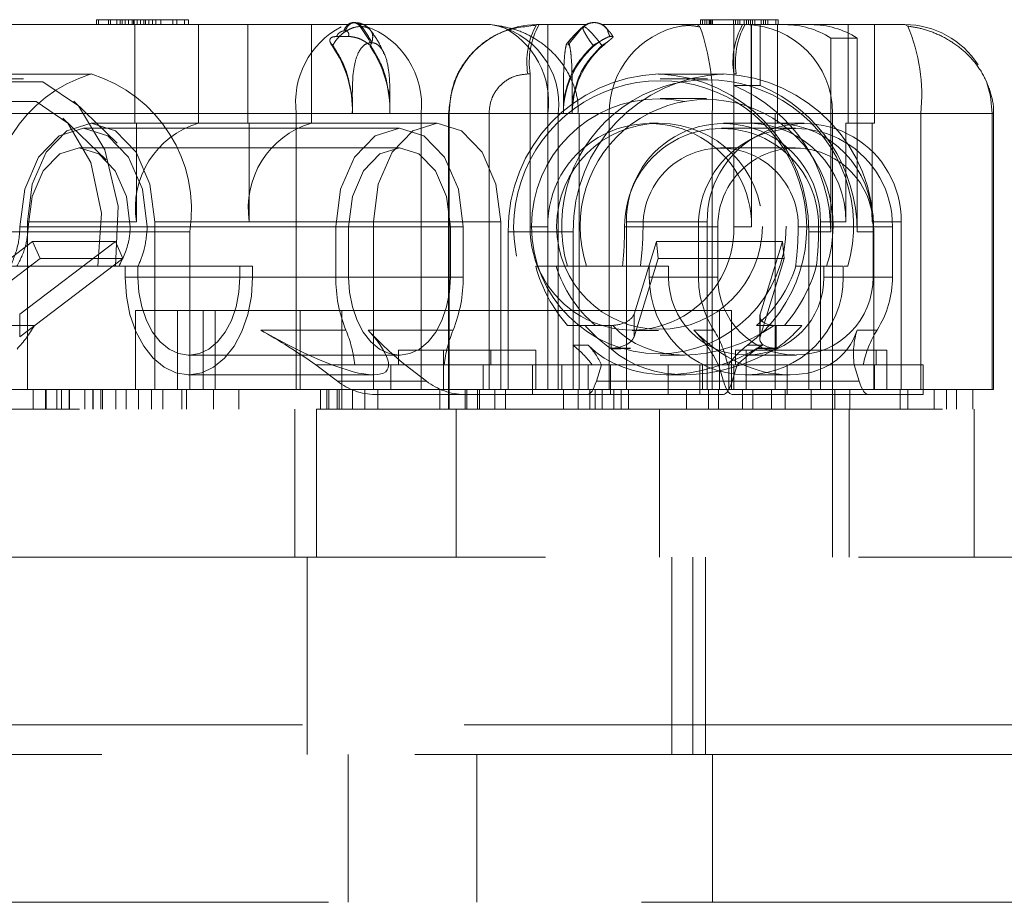
# Model space of a CAD drawing. Units: millimetres. Extents: x 0 to 201, y -15 to 278.
# Drawn here: x 90 to 92, y 191 to 193 of the extents above; entities that cross this region are included whole.
import ezdxf

# ---------------------------------------------------------------- set-up
doc = ezdxf.new("R2010")
doc.units = ezdxf.units.MM
doc.linetypes.add('HIDDEN', pattern=[1.905, 1.27, -0.635])

msp = doc.modelspace()

# ---------------------------------------------------------------- linework, layer by layer
at = {"color": 7, "linetype": 'HIDDEN', "lineweight": 0}
for p, q in [((90.4318, 192.7385), (90.4318, 192.7485)), ((90.4899, 192.7485), (90.4318, 192.7485)), ((90.4359, 192.7385), (90.4359, 192.7485)), ((90.4559, 192.7385), (90.4559, 192.7485)), ((90.46, 192.7385), (90.46, 192.7485)), ((90.4729, 192.7385), (90.4729, 192.7485)), ((90.48, 192.7385), (90.48, 192.7485)), ((90.4841, 192.7385), (90.4841, 192.7485)), ((90.4899, 192.7385), (90.4899, 192.7485)), ((90.514, 192.7485), (90.4899, 192.7485)), ((90.497, 192.7385), (90.497, 192.7485)), ((90.5042, 192.7385), (90.5042, 192.7485)), ((90.5071, 192.7385), (90.5071, 192.7485)), ((90.5082, 192.7385), (90.5082, 192.7485)), ((90.514, 192.7385), (90.514, 192.7485)), ((90.5382, 192.7485), (90.514, 192.7485)), ((90.5211, 192.7385), (90.5211, 192.7485)), ((90.5281, 192.7485), (90.5281, 192.7385)), ((90.5312, 192.7385), (90.5312, 192.7485)), ((90.5382, 192.7385), (90.5382, 192.7485)), ((90.5623, 192.7485), (90.5382, 192.7485)), ((90.5452, 192.7385), (90.5452, 192.7485)), ((90.5523, 192.7385), (90.5523, 192.7485)), ((90.5623, 192.7385), (90.5623, 192.7485)), ((90.5864, 192.7485), (90.5623, 192.7485)), ((90.5864, 192.7385), (90.5864, 192.7485)), ((90.6105, 192.7485), (90.5864, 192.7485)), ((90.5946, 192.7385), (90.5946, 192.7485)), ((90.6105, 192.7385), (90.6105, 192.7485)), ((90.6187, 192.7485), (90.6105, 192.7485)), ((90.6187, 192.7385), (90.6187, 192.7485)), ((91.6573, 192.7385), (91.6573, 192.7485)), ((91.6771, 192.7485), (91.6573, 192.7485)), ((91.6616, 192.7385), (91.6616, 192.7485)), ((91.666, 192.7385), (91.666, 192.7485)), ((91.6703, 192.7385), (91.6703, 192.7485)), ((91.6747, 192.7385), (91.6747, 192.7485)), ((91.6771, 192.7385), (91.6771, 192.7485)), ((91.8103, 192.7485), (91.6771, 192.7485)), ((91.679, 192.7385), (91.679, 192.7485)), ((91.6815, 192.7385), (91.6815, 192.7485)), ((91.7243, 192.7385), (91.7243, 192.7485)), ((91.7286, 192.7385), (91.7286, 192.7485)), ((91.733, 192.7385), (91.733, 192.7485)), ((91.7373, 192.7385), (91.7373, 192.7485)), ((91.7459, 192.7385), (91.7459, 192.7485)), ((91.7504, 192.7485), (91.7504, 192.7385)), ((91.7544, 192.7385), (91.7544, 192.7485)), ((91.7588, 192.7385), (91.7588, 192.7485)), ((91.7631, 192.7385), (91.7631, 192.7485)), ((91.7675, 192.7385), (91.7675, 192.7485)), ((91.7806, 192.7385), (91.7806, 192.7485)), ((91.785, 192.7385), (91.785, 192.7485)), ((91.7893, 192.7385), (91.7893, 192.7485)), ((91.7937, 192.7385), (91.7937, 192.7485)), ((91.8103, 192.7385), (91.8103, 192.7485)), ((91.8147, 192.7485), (91.8103, 192.7485)), ((91.8147, 192.7385), (91.8147, 192.7485)), ((89.8425, 192.7385), (90.9423, 192.7385)), ((90.5096, 192.5385), (90.5096, 192.7385)), ((90.6389, 192.5385), (90.6389, 192.7385)), ((90.7386, 192.5385), (90.7386, 192.7385)), ((90.8678, 192.7385), (90.8678, 192.5385)), ((90.9335, 192.7257), (90.9366, 192.7257)), ((90.9661, 192.7385), (91.2313, 192.7385)), ((90.9667, 192.7347), (90.9697, 192.7347)), ((91.2313, 192.7385), (91.2526, 192.7355)), ((91.3247, 192.7385), (91.425, 192.7385)), ((91.3474, 192.3285), (91.3474, 192.7385)), ((91.419, 192.7344), (91.3882, 192.6966)), ((91.4195, 192.7347), (91.4202, 192.7347)), ((91.4573, 192.7385), (91.649, 192.7385)), ((91.4699, 192.7257), (91.4707, 192.7257)), ((91.649, 192.7385), (92.0721, 192.7385)), ((91.7247, 192.7385), (91.7247, 192.6152)), ((91.7604, 192.5385), (91.7604, 192.7385)), ((91.7607, 192.7385), (91.7607, 192.3285)), ((91.7781, 192.7385), (91.7781, 192.6152)), ((91.8138, 192.7385), (91.8138, 192.5385)), ((91.9572, 192.5385), (91.9572, 192.7385)), ((92.0106, 192.5385), (92.0106, 192.7385)), ((92.0779, 192.7356), (92.0721, 192.7385)), ((90.943, 192.7144), (90.9187, 192.7144)), ((91.4795, 192.7144), (91.4739, 192.7144)), ((91.9749, 192.7114), (91.9215, 192.7114)), ((91.9215, 192.7114), (91.9215, 192.3185)), ((91.9749, 192.3185), (91.9749, 192.7114)), ((90.9113, 192.6964), (90.9107, 192.6946)), ((90.9876, 192.6964), (90.9782, 192.703)), ((90.9876, 192.6964), (90.987, 192.6946)), ((90.9905, 192.7017), (90.9875, 192.7017)), ((91.3885, 192.7017), (91.3878, 192.7017)), ((91.4394, 192.6964), (91.4404, 192.6946)), ((91.4572, 192.6964), (91.468, 192.703)), ((91.4572, 192.6964), (91.4582, 192.6946)), ((90.4209, 192.6384), (89.8562, 192.6384)), ((90.2835, 192.6285), (89.8714, 192.6285)), ((91.3069, 192.6385), (91.3118, 192.6385)), ((91.3118, 192.6385), (91.3118, 192.3285)), ((91.7038, 192.6384), (91.5719, 192.6384)), ((91.6717, 192.6285), (91.5755, 192.6285)), ((91.7251, 192.3285), (91.7251, 192.6385)), ((91.7251, 192.6385), (91.73, 192.6385)), ((91.7247, 192.6152), (91.7781, 192.6152)), ((90.9509, 192.5854), (90.9509, 192.5585)), ((91.0272, 192.5585), (91.0272, 192.5854)), ((91.3792, 192.5854), (91.3792, 192.5585)), ((91.3971, 192.5585), (91.3971, 192.5854)), ((91.6696, 192.5885), (91.5755, 192.5885)), ((90.474, 192.4982), (90.3861, 192.583)), ((89.4483, 192.5585), (90.8371, 192.5585)), ((90.9509, 192.5585), (89.9589, 192.5585)), ((90.4516, 192.4643), (90.3637, 192.5491)), ((91.0907, 192.5585), (90.8371, 192.5585)), ((90.8371, 192.5585), (90.8371, 191.9985)), ((91.3476, 192.5585), (91.0272, 192.5585)), ((91.3687, 192.5585), (91.0907, 192.5585)), ((91.0907, 191.9985), (91.0907, 192.5585)), ((91.2282, 192.5585), (91.146, 192.5585)), ((91.146, 192.5585), (91.146, 191.9585)), ((91.1476, 192.5585), (91.1476, 191.9585)), ((91.3792, 192.5585), (91.1476, 192.5585)), ((91.2282, 191.9985), (91.2282, 192.5585)), ((91.3476, 191.9985), (91.3476, 192.5585)), ((91.3476, 192.5585), (91.4097, 192.5585)), ((91.3687, 192.5585), (91.3687, 191.9985)), ((91.4097, 192.5585), (91.3687, 192.5585)), ((91.4719, 192.5585), (91.3971, 192.5585)), ((91.4097, 192.5585), (91.4113, 192.5585)), ((91.4113, 191.9985), (91.4113, 192.5585)), ((91.4719, 192.5585), (91.6811, 192.5585)), ((91.4719, 191.9985), (91.4719, 192.5585)), ((91.6811, 192.5585), (91.6811, 191.9985)), ((91.6811, 192.5585), (92.1042, 192.5585)), ((91.8087, 192.5585), (91.8087, 191.9985)), ((91.9249, 192.5585), (91.8087, 192.5585)), ((91.9249, 192.5585), (92.2493, 192.5585)), ((91.9249, 191.9585), (91.9249, 192.5585)), ((92.1042, 191.9985), (92.1042, 192.5585)), ((92.1042, 192.5585), (92.2518, 192.5585)), ((92.2493, 192.5585), (92.2493, 191.9985)), ((92.2518, 192.5585), (92.2493, 192.5585)), ((92.2518, 192.5585), (92.2521, 192.5585)), ((92.2521, 191.9985), (92.2521, 192.5585)), ((91.0466, 192.5285), (90.4056, 192.5285)), ((91.1229, 192.5385), (90.4209, 192.5385)), ((90.5096, 192.5385), (90.5129, 192.5385)), ((90.5129, 192.3385), (90.5129, 192.5385)), ((90.5129, 192.5385), (90.7418, 192.5385)), ((90.6389, 192.5385), (90.8678, 192.5385)), ((90.7418, 192.5385), (90.7418, 192.3385)), ((91.5719, 192.5385), (91.5541, 192.5385)), ((91.8499, 192.5285), (91.7002, 192.5285)), ((91.8677, 192.5385), (91.7038, 192.5385)), ((91.7604, 192.5385), (91.8138, 192.5385)), ((91.9522, 192.3385), (91.9522, 192.5385)), ((91.9522, 192.5385), (92.0057, 192.5385)), ((92.0057, 192.5385), (92.0057, 192.3385)), ((92.0057, 192.5385), (92.0106, 192.5385)), ((91.0466, 192.4885), (90.3968, 192.4885)), ((91.8499, 192.4885), (91.6982, 192.4885)), ((90.2763, 192.3285), (90.9173, 192.3285)), ((90.2916, 191.9985), (90.2916, 192.3385)), ((90.2916, 192.3385), (90.5129, 192.3385)), ((90.2934, 192.3285), (90.9432, 192.3285)), ((91.15, 192.3285), (90.5002, 192.3285)), ((91.1758, 192.3285), (90.5349, 192.3285)), ((90.5501, 192.3385), (90.5501, 191.9985)), ((91.2521, 192.3385), (90.5501, 192.3385)), ((90.7418, 192.3385), (90.9936, 192.3385)), ((90.9173, 192.2265), (90.9173, 192.3285)), ((90.9432, 192.3285), (90.9432, 192.2265)), ((90.9936, 192.3385), (90.9936, 191.9985)), ((91.15, 192.3285), (91.15, 192.2265)), ((91.1758, 192.3285), (91.1758, 192.2265)), ((91.2521, 191.9985), (91.2521, 192.3385)), ((91.3118, 192.3285), (91.3474, 192.3285)), ((91.6531, 192.3285), (91.5034, 192.3285)), ((91.6709, 192.3385), (91.507, 192.3385)), ((91.507, 192.3385), (91.507, 191.9985)), ((91.6924, 192.3285), (91.5407, 192.3285)), ((91.6531, 192.3285), (91.6531, 192.2265)), ((91.6709, 191.9985), (91.6709, 192.3385)), ((91.6924, 192.3285), (91.6924, 192.2265)), ((91.7607, 192.3285), (91.7251, 192.3285)), ((91.8556, 192.3285), (92.0073, 192.3285)), ((91.897, 192.3285), (92.0467, 192.3285)), ((91.9006, 192.3385), (91.9522, 192.3385)), ((91.9006, 191.9985), (91.9006, 192.3385)), ((92.0057, 192.3385), (92.0645, 192.3385)), ((92.0073, 192.3285), (92.0073, 192.2265)), ((92.0467, 192.2265), (92.0467, 192.3285)), ((92.0645, 192.3385), (92.0645, 191.9985)), ((90.6212, 192.3185), (90.0565, 192.3185)), ((90.6212, 192.3185), (90.6212, 191.9985)), ((91.3987, 192.3185), (91.2669, 192.3185)), ((91.2669, 192.3185), (91.2669, 191.9985)), ((91.3987, 192.3185), (91.3987, 191.9985)), ((91.8769, 192.3185), (91.9215, 192.3185)), ((91.8769, 191.9985), (91.8769, 192.3185)), ((91.9749, 192.3185), (92.0088, 192.3185)), ((92.0088, 192.3185), (92.0088, 191.9985)), ((90.1079, 192.1516), (90.3021, 192.2985)), ((90.4701, 192.2985), (90.276, 192.1516)), ((90.3021, 192.2985), (90.4701, 192.2985)), ((90.3173, 192.2639), (90.3021, 192.2985)), ((90.4854, 192.2639), (90.4701, 192.2985)), ((91.5677, 192.2985), (91.5224, 192.1516)), ((91.5713, 192.2639), (91.5677, 192.2985)), ((91.8236, 192.2985), (91.5677, 192.2985)), ((91.7782, 192.1516), (91.8236, 192.2985)), ((91.8271, 192.2639), (91.8236, 192.2985)), ((90.1079, 192.1054), (90.3173, 192.2639)), ((90.1957, 192.2485), (90.4704, 192.2485)), ((90.276, 192.1054), (90.4854, 192.2639)), ((90.3173, 192.2639), (90.4854, 192.2639)), ((90.4772, 192.2485), (90.4346, 192.2485)), ((90.4704, 192.2485), (90.516, 192.2485)), ((90.516, 192.2485), (90.4772, 192.2485)), ((90.49, 192.2265), (90.49, 192.2485)), ((90.5158, 192.2485), (90.5158, 192.2265)), ((90.7485, 192.2485), (90.516, 192.2485)), ((90.7227, 192.2265), (90.7227, 192.2485)), ((90.7485, 192.2485), (90.7485, 192.2265)), ((91.323, 192.2485), (91.3872, 192.2485)), ((91.3872, 192.2485), (91.499, 192.2485)), ((91.5353, 192.2485), (91.4262, 192.2485)), ((91.5533, 192.2485), (91.499, 192.2485)), ((91.5224, 192.1054), (91.5713, 192.2639)), ((91.5533, 192.2485), (91.5533, 192.2265)), ((91.5927, 192.2485), (91.5533, 192.2485)), ((91.8271, 192.2639), (91.5713, 192.2639)), ((91.5927, 192.2265), (91.5927, 192.2485)), ((91.7782, 192.1054), (91.8271, 192.2639)), ((91.8502, 192.2485), (91.9075, 192.2485)), ((91.9131, 192.2485), (91.8502, 192.2485)), ((91.8926, 192.2485), (91.9059, 192.2485)), ((91.9075, 192.2485), (91.9075, 192.2265)), ((91.9469, 192.2485), (91.9075, 192.2485)), ((91.9469, 192.2265), (91.9469, 192.2485)), ((91.9485, 192.2485), (91.9562, 192.2485)), ((90.49, 192.2265), (90.9173, 192.2265)), ((90.5158, 192.2265), (90.9432, 192.2265)), ((91.15, 192.2265), (90.7227, 192.2265)), ((91.1758, 192.2265), (90.7485, 192.2265)), ((91.6531, 192.2265), (91.5533, 192.2265)), ((91.6924, 192.2265), (91.5927, 192.2265)), ((91.9075, 192.2265), (92.0073, 192.2265)), ((91.9469, 192.2265), (92.0467, 192.2265)), ((90.276, 192.1054), (90.276, 192.1516)), ((90.5111, 192.1585), (90.5111, 191.9985)), ((90.5111, 192.1585), (90.6482, 192.1585)), ((90.5959, 192.1585), (90.5959, 191.9985)), ((90.6482, 192.1585), (90.6482, 191.9985)), ((90.6482, 192.1585), (91.6958, 192.1585)), ((90.6723, 192.1585), (90.6723, 191.9985)), ((90.8447, 192.1585), (90.8447, 191.9985)), ((90.9296, 192.1585), (90.9296, 191.9985)), ((91.5224, 192.1054), (91.5224, 192.1516)), ((91.6958, 192.1585), (91.6958, 191.9985)), ((91.6958, 192.1585), (91.7199, 192.1585)), ((91.7199, 192.1585), (91.7199, 191.9985)), ((91.7776, 192.1475), (91.7776, 192.1013)), ((91.7782, 192.1516), (91.7782, 192.1054)), ((90.3059, 192.1285), (90.1533, 192.1285)), ((91.4231, 192.1285), (91.3875, 192.1285)), ((91.4759, 192.1285), (91.4231, 192.1285)), ((91.4759, 192.1285), (91.4759, 192.0823)), ((91.4759, 192.1285), (91.4797, 192.1285)), ((91.8066, 192.1285), (91.771, 192.1285)), ((91.8105, 192.1285), (91.8066, 192.1285)), ((91.8105, 192.0823), (91.8105, 192.1285)), ((91.8632, 192.1285), (91.8105, 192.1285)), ((90.7651, 192.1191), (90.9378, 192.1191)), ((91.1554, 192.1191), (90.9827, 192.1191)), ((91.5184, 192.1185), (91.5719, 192.1185)), ((91.6842, 192.1191), (91.6439, 192.1191)), ((91.9752, 192.1191), (92.0155, 192.1191)), ((91.4292, 192.0885), (91.3983, 192.0885)), ((91.7526, 192.0885), (91.7834, 192.0885)), ((90.618, 192.0685), (90.6205, 192.0685)), ((91.0479, 192.0685), (90.6205, 192.0685)), ((91.0444, 192.0785), (91.2319, 192.0785)), ((91.0444, 192.0785), (91.0444, 192.0485)), ((91.136, 191.9985), (91.136, 192.0785)), ((91.3234, 192.0785), (91.2319, 192.0785)), ((91.2319, 192.0485), (91.2319, 192.0785)), ((91.3234, 192.0785), (91.3234, 191.9985)), ((91.4759, 192.0823), (91.5153, 192.0823)), ((91.4764, 192.0806), (91.5151, 192.0819)), ((91.4769, 192.0806), (91.4764, 192.0806)), ((91.5153, 192.0819), (91.4769, 192.0806)), ((91.5755, 192.0685), (91.6247, 192.0685)), ((91.75, 192.0785), (91.7286, 192.0785)), ((91.7286, 192.0485), (91.7286, 192.0785)), ((91.8479, 192.0685), (91.7481, 192.0685)), ((91.75, 192.0785), (91.75, 191.9985)), ((92.0353, 192.0785), (91.75, 192.0785)), ((91.8089, 192.0806), (91.771, 192.0819)), ((91.7711, 192.0823), (91.8105, 192.0823)), ((91.8094, 192.0806), (91.7711, 192.0819)), ((91.8089, 192.0806), (91.8094, 192.0806)), ((91.8479, 192.0685), (91.8519, 192.0685)), ((92.0139, 192.0785), (92.0139, 192.0485)), ((92.0353, 191.9985), (92.0353, 192.0785)), ((90.9207, 192.0153), (90.8768, 192.0485)), ((90.8768, 192.0485), (90.9561, 192.0485)), ((91.0578, 192.0485), (90.9561, 192.0485)), ((91.0292, 192.0485), (91.0292, 191.9985)), ((91.1016, 192.0153), (91.0578, 192.0485)), ((91.0578, 192.0485), (91.1371, 192.0485)), ((91.1371, 192.0485), (91.2134, 192.0485)), ((91.2166, 192.0485), (91.2134, 192.0485)), ((91.2166, 191.9985), (91.2166, 192.0485)), ((91.2319, 192.0485), (91.2166, 192.0485)), ((91.2319, 192.0485), (91.3165, 192.0485)), ((91.3165, 192.0485), (91.3165, 191.9885)), ((91.3758, 192.0485), (91.3165, 192.0485)), ((91.3758, 192.0485), (91.4292, 192.0485)), ((91.3758, 192.0485), (91.3758, 191.9985)), ((91.4341, 192.0485), (91.4292, 192.0485)), ((91.4292, 191.9985), (91.4292, 192.0485)), ((91.4377, 192.0485), (91.4341, 192.0485)), ((91.4562, 192.0485), (91.4377, 192.0485)), ((91.446, 192.0153), (91.4562, 192.0485)), ((91.7121, 192.0485), (91.4562, 192.0485)), ((91.475, 192.0485), (91.475, 191.9885)), ((91.592, 192.0485), (91.592, 191.9885)), ((91.6559, 192.0485), (91.6559, 191.9885)), ((91.6611, 192.0485), (91.6611, 191.9985)), ((91.7039, 192.0153), (91.6936, 192.0485)), ((91.6936, 192.0485), (91.7121, 192.0485)), ((91.7121, 192.0485), (91.725, 192.0485)), ((91.7146, 191.9985), (91.7146, 192.0485)), ((91.7215, 192.0153), (91.7317, 192.0485)), ((91.7286, 192.0485), (91.725, 192.0485)), ((91.725, 191.9985), (91.725, 192.0485)), ((91.7335, 192.0485), (91.7286, 192.0485)), ((91.7335, 192.0485), (91.8333, 192.0485)), ((91.8333, 192.0485), (91.8333, 191.9885)), ((91.8333, 192.0485), (92.1088, 192.0485)), ((91.9794, 192.0153), (91.9691, 192.0485)), ((91.9691, 192.0485), (91.9876, 192.0485)), ((92.0104, 192.0485), (92.0104, 191.9985)), ((92.1088, 192.0485), (92.1088, 191.9885)), ((90.618, 192.0285), (90.6205, 192.0285)), ((90.995, 192.0285), (90.6205, 192.0285)), ((91.5878, 192.0285), (91.6266, 192.0285)), ((91.8356, 192.0285), (91.7481, 192.0285)), ((91.8356, 192.0285), (91.8395, 192.0285)), ((91.1016, 192.0153), (90.9207, 192.0153)), ((91.7215, 192.0153), (91.446, 192.0153)), ((91.7039, 192.0153), (91.9794, 192.0153)), ((90.1115, 191.9985), (90.9509, 191.9985)), ((90.3035, 191.9985), (90.3035, 191.9585)), ((90.3284, 191.9985), (90.3284, 191.9585)), ((90.3297, 191.9985), (90.3297, 191.9585)), ((90.3514, 191.9985), (90.3514, 191.9585)), ((90.3605, 191.9985), (90.3605, 191.9585)), ((90.3762, 191.9985), (90.3762, 191.9585)), ((90.3766, 191.9985), (90.3766, 191.9585)), ((90.3768, 191.9585), (90.3768, 191.9985)), ((90.4084, 191.9985), (90.4084, 191.9585)), ((90.4245, 191.9985), (90.4245, 191.9585)), ((90.4247, 191.9585), (90.4247, 191.9985)), ((90.4403, 191.9585), (90.4403, 191.9985)), ((90.4443, 191.9985), (90.4443, 191.9585)), ((90.4708, 191.9985), (90.4708, 191.9585)), ((90.492, 191.9985), (90.492, 191.9585)), ((90.517, 191.9985), (90.517, 191.9585)), ((90.5434, 191.9985), (90.5434, 191.9585)), ((90.5667, 191.9985), (90.5667, 191.9585)), ((90.6047, 191.9985), (90.6047, 191.9585)), ((90.6145, 191.9985), (90.6145, 191.9585)), ((90.6692, 191.9985), (90.6692, 191.9585)), ((90.7209, 191.9585), (90.7209, 191.9985)), ((90.8863, 191.9985), (90.8863, 191.9585)), ((90.8991, 191.9585), (90.8991, 191.9985)), ((90.9034, 191.9985), (90.9034, 191.9585)), ((90.92, 191.9985), (90.92, 191.9585)), ((90.9243, 191.9985), (90.9243, 191.9585)), ((90.9299, 191.9985), (90.9299, 191.9585)), ((90.9509, 191.9985), (90.9509, 191.9585)), ((90.9509, 191.9985), (91.1281, 191.9985)), ((90.976, 191.9985), (90.976, 191.9585)), ((91.1779, 191.9885), (90.997, 191.9885)), ((91.0025, 191.9985), (91.0025, 191.9585)), ((91.1281, 191.9585), (91.1281, 191.9985)), ((91.1798, 191.9985), (91.1281, 191.9985)), ((91.1779, 191.9885), (91.3165, 191.9885)), ((91.1798, 191.9585), (91.1798, 191.9985)), ((91.1798, 191.9985), (91.1832, 191.9985)), ((91.1832, 191.9585), (91.1832, 191.9985)), ((91.1832, 191.9985), (91.3792, 191.9985)), ((91.2048, 191.9985), (91.2048, 191.9585)), ((91.2088, 191.9985), (91.2088, 191.9585)), ((91.2397, 191.9985), (91.2397, 191.9585)), ((91.2619, 191.9985), (91.2619, 191.9585)), ((91.3165, 191.9885), (91.4282, 191.9885)), ((91.3792, 191.9985), (91.3792, 191.9585)), ((91.4327, 191.9985), (91.3792, 191.9985)), ((91.4089, 191.9985), (91.4089, 191.9585)), ((91.7037, 191.9885), (91.4282, 191.9885)), ((91.4327, 191.9585), (91.4327, 191.9985)), ((91.4327, 191.9985), (91.4719, 191.9985)), ((91.4437, 191.9985), (91.4437, 191.9585)), ((91.458, 191.9585), (91.458, 191.9985)), ((91.6687, 191.9985), (91.4719, 191.9985)), ((91.4817, 191.9985), (91.4817, 191.9585)), ((91.4965, 191.9985), (91.4965, 191.9585)), ((91.5114, 191.9585), (91.5114, 191.9985)), ((91.6286, 191.9985), (91.6286, 191.9585)), ((91.6687, 191.9985), (91.7428, 191.9985)), ((91.6733, 191.9985), (91.6733, 191.9585)), ((91.6937, 191.9985), (91.6937, 191.9585)), ((91.7217, 191.9885), (91.8333, 191.9885)), ((91.7428, 191.9985), (91.7428, 191.9585)), ((91.7428, 191.9985), (92.1764, 191.9985)), ((91.7632, 191.9985), (91.7632, 191.9585)), ((91.8013, 191.9985), (91.8013, 191.9585)), ((91.8288, 191.9585), (91.8288, 191.9985)), ((91.8333, 191.9885), (92.1088, 191.9885)), ((91.8819, 191.9585), (91.8819, 191.9985)), ((91.9301, 191.9985), (91.9301, 191.9585)), ((91.9606, 191.9985), (91.9606, 191.9585)), ((92.0622, 191.9985), (92.0622, 191.9585)), ((92.0779, 191.9985), (92.0779, 191.9585)), ((92.1313, 191.9585), (92.1313, 191.9985)), ((92.1566, 191.9585), (92.1566, 191.9985)), ((92.1764, 191.9985), (92.2521, 191.9985)), ((92.1764, 191.9985), (92.1764, 191.9585)), ((92.21, 191.9985), (92.21, 191.9585)), ((89.127, 191.9585), (90.8991, 191.9585)), ((90.834, 191.9585), (90.834, 191.6585)), ((90.8783, 191.9585), (97.8783, 191.9585)), ((90.8783, 191.9585), (90.8783, 191.6585)), ((91.1613, 191.6585), (91.1613, 191.9585)), ((91.574, 191.6585), (91.574, 191.9585)), ((91.925, 191.6585), (91.925, 191.9585)), ((91.959, 191.9585), (91.959, 191.6585)), ((92.2125, 191.6585), (92.2125, 191.9585)), ((74.8326, 191.6585), (101.4326, 191.6585)), ((90.8592, 191.6585), (90.8592, 191.2585)), ((91.5992, 191.2585), (91.5992, 191.6585)), ((91.6419, 191.2585), (91.6419, 191.6585)), ((91.6674, 191.6585), (91.6674, 191.2585)), ((74.0326, 191.3185), (102.2325, 191.3185)), ((74.3396, 191.3185), (101.9255, 191.3185)), ((101.8726, 191.2585), (74.3926, 191.2585)), ((90.9423, 191.2585), (90.9423, 190.9585)), ((91.2033, 191.2585), (91.2033, 190.9585)), ((91.6814, 191.2585), (91.6814, 190.9585)), ((74.3926, 190.9585), (101.8726, 190.9585))]:
    msp.add_line(p, q, dxfattribs=at)
at = {"color": 7, "linetype": 'HIDDEN', "lineweight": 0, "flags": 128}
for points in [[(91.649, 192.7385), (91.6553, 192.7351), (91.6559, 192.7343)], [(90.0966, 192.2485), (90.0915, 192.3701), (90.118, 192.4849), (90.1719, 192.5738), (90.2441, 192.6223), (90.3229, 192.6223), (90.3951, 192.5738), (90.449, 192.4849), (90.4755, 192.3701), (90.4704, 192.2485)], [(92.2493, 192.5585), (92.2458, 192.5936), (92.2374, 192.6233)], [(90.4346, 192.2485), (90.4419, 192.356), (90.4202, 192.4587), (90.3735, 192.5389), (90.3097, 192.5829), (90.2398, 192.5829), (90.176, 192.5389), (90.1293, 192.4587), (90.1076, 192.356), (90.1149, 192.2485)], [(90.5349, 192.3285), (90.525, 192.4051), (90.497, 192.4699), (90.4551, 192.5133), (90.4056, 192.5285), (90.3561, 192.5133), (90.3142, 192.4699), (90.2862, 192.4051), (90.2763, 192.3285)], [(90.5501, 192.3385), (90.5403, 192.4151), (90.5123, 192.4799), (90.4703, 192.5233), (90.4209, 192.5385), (90.3714, 192.5233), (90.3294, 192.4799), (90.3014, 192.4151), (90.2916, 192.3385)], [(90.9173, 192.3285), (90.9271, 192.4051), (90.9552, 192.4699), (90.9971, 192.5133), (91.0466, 192.5285), (91.096, 192.5133), (91.138, 192.4699), (91.166, 192.4051), (91.1758, 192.3285)], [(90.9936, 192.3385), (91.0035, 192.4151), (91.0315, 192.4799), (91.0734, 192.5233), (91.1229, 192.5385), (91.1723, 192.5233), (91.2143, 192.4799), (91.2423, 192.4151), (91.2521, 192.3385)], [(90.2934, 192.3285), (90.3013, 192.3898), (90.3237, 192.4417), (90.3573, 192.4763), (90.3968, 192.4885), (90.4364, 192.4763), (90.47, 192.4417), (90.4924, 192.3898), (90.5002, 192.3285)], [(90.9432, 192.3285), (90.951, 192.3898), (90.9734, 192.4417), (91.007, 192.4763), (91.0466, 192.4885), (91.0861, 192.4763), (91.1197, 192.4417), (91.1421, 192.3898), (91.15, 192.3285)], [(90.49, 192.2265), (90.4924, 192.1879), (90.4997, 192.1508), (90.5116, 192.1165), (90.5275, 192.0865), (90.5469, 192.0619), (90.569, 192.0436), (90.593, 192.0323), (90.618, 192.0285)], [(90.5158, 192.2265), (90.5178, 192.1957), (90.5236, 192.1661), (90.533, 192.1387), (90.5457, 192.1148), (90.5612, 192.0952), (90.5789, 192.0806), (90.598, 192.0716), (90.618, 192.0685)], [(90.6205, 192.0685), (90.6405, 192.0716), (90.6596, 192.0806), (90.6773, 192.0952), (90.6928, 192.1148), (90.7055, 192.1387), (90.7149, 192.1661), (90.7207, 192.1957), (90.7227, 192.2265)], [(90.6205, 192.0285), (90.6455, 192.0323), (90.6695, 192.0436), (90.6916, 192.0619), (90.711, 192.0865), (90.7269, 192.1165), (90.7388, 192.1508), (90.7461, 192.1879), (90.7485, 192.2265)], [(91.0453, 192.0685), (91.0254, 192.0716), (91.0062, 192.0806), (90.9885, 192.0952), (90.9731, 192.1148), (90.9604, 192.1387), (90.9509, 192.1661), (90.9451, 192.1957), (90.9432, 192.2265)], [(91.0479, 192.0685), (91.0678, 192.0716), (91.0869, 192.0806), (91.1046, 192.0952), (91.1201, 192.1148), (91.1328, 192.1387), (91.1422, 192.1661), (91.148, 192.1957), (91.15, 192.2265)], [(91.4282, 191.9885), (91.4305, 191.989), (91.4328, 191.9902), (91.4351, 191.9924), (91.4374, 191.9953), (91.4396, 191.9991), (91.4418, 192.0037), (91.4439, 192.0091), (91.446, 192.0153)], [(91.7037, 191.9885), (91.706, 191.989), (91.7083, 191.9902), (91.7106, 191.9924), (91.7129, 191.9953), (91.7151, 191.9991), (91.7173, 192.0037), (91.7194, 192.0091), (91.7215, 192.0153)], [(91.7217, 191.9885), (91.7193, 191.989), (91.717, 191.9902), (91.7147, 191.9924), (91.7124, 191.9953), (91.7102, 191.9991), (91.708, 192.0037), (91.7059, 192.0091), (91.7039, 192.0153)], [(91.9972, 191.9885), (91.9949, 191.989), (91.9925, 191.9902), (91.9902, 191.9924), (91.988, 191.9953), (91.9857, 191.9991), (91.9836, 192.0037), (91.9814, 192.0091), (91.9794, 192.0153)]]:
    msp.add_lwpolyline(points, dxfattribs=at)
at = {"color": 7, "linetype": 'HIDDEN', "lineweight": 0}
for centre, radius in [((91.5728, 192.3296), 0.2585), ((91.5741, 192.3294), 0.2088)]:
    msp.add_circle(centre, radius, dxfattribs=at)
for centre, radius, start, end in [((91.0094, 192.5807), 0.1737, 117.9134, 187.3289), ((90.7954, 192.6038), 0.2156, 27.0052, 37.3945), ((90.7984, 192.6038), 0.2156, 27.005, 37.3945), ((90.9212, 192.575), 0.1703, 354.4544, 70.6106), ((91.3262, 192.56), 0.1786, 90.466, 180.4584), ((91.2067, 192.5773), 0.1631, 353.3808, 81.3114), ((91.1779, 192.5814), 0.1712, 352.3334, 64.1655), ((91.4605, 192.6627), 0.1556, 150.8402, 188.9522), ((91.4655, 192.6627), 0.1556, 150.8402, 188.9522), ((91.5676, 192.561), 0.2284, 130.4551, 141.9583), ((91.5683, 192.561), 0.2284, 130.4551, 141.9585), ((91.6509, 192.5598), 0.179, 100.692, 180.4008), ((91.2429, 192.5855), 0.4391, 356.4776, 19.8058), ((91.8787, 192.6627), 0.1556, 150.8405, 188.9519), ((91.8837, 192.6627), 0.1556, 150.8405, 188.9519), ((91.7464, 192.56), 0.1786, 359.5416, 89.534), ((91.8279, 192.5635), 0.175, 57.6839, 89.9694), ((91.8814, 192.5635), 0.175, 57.6839, 89.9694), ((92.0715, 192.5619), 0.1767, 32.6096, 89.8063), ((91.7515, 192.5966), 0.3548, 353.8377, 23.0653), ((90.9256, 192.7134), 0.0222, 207.9826, 230.0809), ((90.7199, 192.5643), 0.231, 358.5687, 34.336), ((90.7962, 192.5643), 0.231, 358.5686, 34.336), ((91.5605, 192.5588), 0.1812, 131.4834, 180.0996), ((91.5783, 192.5588), 0.1812, 131.4833, 180.0997), ((91.629, 192.3734), 0.3745, 118.3463, 120.4072), ((90.5047, 192.3632), 0.2877, 106.9473, 188.9243), ((90.337, 192.3632), 0.2877, 351.0757, 73.0527), ((91.5845, 192.321), 0.3177, 92.2754, 180.439), ((91.5755, 192.3273), 0.2973, 306.5667, 233.4333), ((91.6717, 192.3305), 0.2961, 343.9335, 196.0665), ((91.7164, 192.321), 0.3177, 92.2754, 180.439), ((91.5593, 192.321), 0.3177, 359.561, 87.7246), ((91.6912, 192.321), 0.3177, 359.561, 87.7247), ((91.6015, 192.3198), 0.32, 359.7636, 67.3578), ((91.655, 192.3198), 0.32, 359.7636, 67.3578), ((91.6696, 192.33), 0.2567, 341.4991, 198.5009), ((90.6898, 192.3667), 0.1792, 106.5145, 189.0343), ((90.9188, 192.3667), 0.1792, 106.5145, 189.0343), ((91.5541, 192.3312), 0.2067, 359.2561, 180.7439), ((91.7002, 192.3311), 0.1968, 359.256, 180.744), ((91.7038, 192.3411), 0.1968, 359.256, 180.744), ((91.8499, 192.3311), 0.1968, 359.256, 180.744), ((91.8677, 192.3411), 0.1968, 359.256, 180.744), ((91.7537, 192.3401), 0.1985, 359.5572, 88.0863), ((91.8072, 192.3401), 0.1985, 359.5572, 88.0863), ((91.6982, 192.3306), 0.1575, 359.256, 180.744), ((91.8499, 192.3306), 0.1575, 359.256, 180.744), ((91.5184, 192.3258), 0.2067, 179.2561, 0.7439), ((91.614, 192.3275), 0.3015, 195.1929, 221.3092), ((91.6122, 192.3272), 0.2602, 197.5888, 229.7606), ((91.6029, 192.3272), 0.2602, 310.2394, 342.4112), ((91.6011, 192.3275), 0.3015, 318.6908, 344.807), ((91.1987, 192.2245), 0.2814, 179.5862, 201.983), ((90.8944, 192.2245), 0.2814, 338.0171, 0.4138), ((91.7497, 192.225), 0.1964, 179.5416, 269.534), ((91.7494, 192.2253), 0.1568, 179.5417, 269.5339), ((91.8534, 192.2264), 0.2003, 179.9685, 212.3758), ((91.8492, 192.2253), 0.1568, 179.5417, 269.5339), ((91.7505, 192.225), 0.1964, 270.466, 0.4584), ((91.7508, 192.2253), 0.1568, 270.4662, 0.4582), ((91.8506, 192.2253), 0.1568, 270.4661, 0.4583), ((91.8464, 192.2264), 0.2003, 327.6242, 0.0315), ((90.0847, 192.2547), 0.2547, 316.8894, 330.3026), ((91.6459, 192.3245), 0.2967, 221.3375, 235.2749), ((91.6404, 192.3245), 0.2967, 304.7254, 318.6622), ((90.6869, 192.0164), 0.2711, 6.8149, 22.279), ((91.4063, 192.0164), 0.2711, 157.7207, 173.1852), ((91.5138, 192.011), 0.2019, 10.7168, 32.398), ((92.186, 192.011), 0.2019, 147.602, 169.2832), ((91.278, 191.9307), 0.1984, 36.4093, 52.6665), ((91.8729, 191.9307), 0.1984, 127.3337, 143.5907), ((90.9985, 192.1148), 0.1263, 231.9763, 269.3261), ((91.1794, 192.1148), 0.1263, 231.9763, 269.3261)]:
    msp.add_arc(centre, radius, start, end, dxfattribs=at)
for centre, major_axis, ratio, start_param, end_param in [((91.483, 192.1516), (0.0399, 0.006), 0.55943, 4.449068, 6.019865), ((91.8176, 192.1516), (0.0399, 0.006), 0.55943, 2.878272, 4.449068), ((91.7049, 192.3285), (0.2236, 0.2018), 0.733217, 3.130762, 4.517082), ((90.7307, 192.2265), (0.2885, -0.1882), 0.213552, 4.969158, 5.966749), ((90.7999, 192.0107), (0.2914, -0.1901), 0.213552, 1.44474, 1.827565), ((90.7333, 192.2265), (0.2885, -0.1882), 0.213552, 5.966749, 6.96434), ((91.2347, 192.0107), (0.2914, -0.1901), 0.213552, 3.822747, 4.205572), ((91.483, 192.1054), (0.0399, 0.006), 0.55943, 4.449068, 6.019865), ((91.7745, 192.2265), (0.1703, -0.1537), 0.733217, 4.603265, 5.600856), ((91.512, 192.0107), (0.172, -0.1552), 0.733217, 1.078847, 1.461672), ((91.8176, 192.1054), (0.0399, 0.006), 0.55943, 2.878272, 4.449068), ((91.7784, 192.2265), (0.1703, -0.1537), 0.733217, 5.600856, 6.598447), ((92.174, 192.0107), (0.172, -0.1552), 0.733217, 3.456855, 3.83968), ((91.6804, 192.3285), (0.258, 0.2328), 0.733217, 3.180421, 4.467423), ((91.2617, 191.9285), (0.172, 0.1552), 0.733217, 6.038219, 6.322013), ((91.8521, 191.9285), (0.172, 0.1552), 0.733217, 1.32583, 1.609624), ((91.7192, 192.3285), (0.258, 0.2328), 0.733217, 3.225611, 4.422232)]:
    msp.add_ellipse(centre, major_axis=major_axis, ratio=ratio, start_param=start_param, end_param=end_param, dxfattribs=at)
for points, knots in [([(90.9113, 192.6964), (90.913, 192.6993), (90.9161, 192.7049), (90.924, 192.7144), (90.9334, 192.7225), (90.9434, 192.7285), (90.9542, 192.7334), (90.9617, 192.7342), (90.9667, 192.7347)], [0, 0, 0, 0, 0.147989, 0.280774, 0.500138, 0.630169, 0.757005, 1, 1, 1, 1]), ([(90.9335, 192.7257), (90.9321, 192.7255), (90.9293, 192.7252), (90.925, 192.7226), (90.9211, 192.7189), (90.9195, 192.7159), (90.9187, 192.7144)], [0, 0, 0, 0, 0.252946, 0.498151, 0.747042, 1, 1, 1, 1]), ([(90.9667, 192.7347), (90.9654, 192.7362), (90.9628, 192.7391), (90.9583, 192.7418), (90.9535, 192.7429), (90.9487, 192.7424), (90.9441, 192.7404), (90.9399, 192.7368), (90.9362, 192.7319), (90.9344, 192.7278), (90.9335, 192.7257)], [0, 0, 0, 0, 0.124997, 0.249996, 0.374995, 0.499997, 0.624997, 0.750002, 0.874999, 1, 1, 1, 1]), ([(90.9366, 192.7257), (90.9375, 192.7278), (90.9392, 192.7319), (90.9429, 192.7368), (90.9471, 192.7404), (90.9518, 192.7424), (90.9566, 192.7429), (90.9613, 192.7418), (90.9659, 192.7391), (90.9684, 192.7362), (90.9697, 192.7347)], [0, 0, 0, 0, 0.125001, 0.250006, 0.375003, 0.500003, 0.625004, 0.750004, 0.875002, 1, 1, 1, 1]), ([(90.9366, 192.7257), (90.9378, 192.7255), (90.9404, 192.7252), (90.9428, 192.7226), (90.944, 192.719), (90.9433, 192.7159), (90.943, 192.7144)], [0, 0, 0, 0, 0.249887, 0.497745, 0.74392, 1, 1, 1, 1]), ([(90.9902, 192.7238), (90.9882, 192.7266), (90.984, 192.7323), (90.975, 192.7384), (90.9647, 192.7423), (90.9574, 192.7425), (90.9537, 192.7426)], [0, 0, 0, 0, 0.246415, 0.498909, 0.752127, 1, 1, 1, 1]), ([(90.9697, 192.7347), (90.9742, 192.7342), (90.9809, 192.7334), (90.9871, 192.7285), (90.9913, 192.7225), (90.9927, 192.7144), (90.9913, 192.7049), (90.9889, 192.6993), (90.9876, 192.6964)], [0, 0, 0, 0, 0.242959, 0.369806, 0.499863, 0.71907, 0.8519, 1, 1, 1, 1]), ([(91.0148, 192.6797), (91.0121, 192.6862), (91.0046, 192.7042), (90.994, 192.7187), (90.9873, 192.728)], [0, 0, 0, 0, 0.359576, 1, 1, 1, 1]), ([(91.3215, 192.7369), (91.2993, 192.7344), (91.2652, 192.7305), (91.2244, 192.7081), (91.1963, 192.685), (91.1738, 192.6564), (91.1521, 192.6151), (91.1486, 192.5808), (91.1463, 192.5585)], [0, 0, 0, 0, 0.240323, 0.369473, 0.501209, 0.63278, 0.761453, 1, 1, 1, 1]), ([(91.4087, 192.5585), (91.4089, 192.565), (91.4094, 192.5848), (91.4003, 192.6176), (91.3821, 192.6542), (91.3553, 192.686), (91.3228, 192.7106), (91.2876, 192.7279), (91.2637, 192.7331), (91.2521, 192.7356)], [0, 0, 0, 0, 0.074801, 0.22939, 0.389205, 0.550089, 0.707828, 0.858725, 1, 1, 1, 1]), ([(91.4432, 192.7426), (91.4406, 192.7426), (91.4354, 192.7425), (91.4284, 192.74), (91.4224, 192.736), (91.4194, 192.7323), (91.4179, 192.7304)], [0, 0, 0, 0, 0.2550878, 0.5101396, 0.7598718, 1, 1, 1, 1]), ([(91.4394, 192.6964), (91.4372, 192.6993), (91.4331, 192.7049), (91.4268, 192.7144), (91.422, 192.7225), (91.4193, 192.7285), (91.4177, 192.7334), (91.4188, 192.7342), (91.4195, 192.7347)], [0, 0, 0, 0, 0.14799, 0.280777, 0.500141, 0.630173, 0.757009, 1, 1, 1, 1]), ([(91.4195, 192.7347), (91.4214, 192.7362), (91.4254, 192.7391), (91.4323, 192.7418), (91.4395, 192.7429), (91.4468, 192.7424), (91.4539, 192.7404), (91.4603, 192.7368), (91.4659, 192.7319), (91.4686, 192.7278), (91.4699, 192.7257)], [0, 0, 0, 0, 0.124999, 0.249998, 0.374997, 0.499997, 0.624999, 0.749999, 0.875, 1, 1, 1, 1]), ([(91.4707, 192.7257), (91.4693, 192.7278), (91.4666, 192.7319), (91.461, 192.7368), (91.4546, 192.7404), (91.4475, 192.7424), (91.4402, 192.7429), (91.433, 192.7418), (91.4261, 192.7391), (91.4221, 192.7362), (91.4202, 192.7347)], [0, 0, 0, 0, 0.125, 0.250001, 0.375, 0.500002, 0.625001, 0.750002, 0.875001, 1, 1, 1, 1]), ([(91.4202, 192.7347), (91.4217, 192.7342), (91.4239, 192.7334), (91.4295, 192.7285), (91.4355, 192.7225), (91.4428, 192.7144), (91.4507, 192.7049), (91.455, 192.6993), (91.4572, 192.6964)], [0, 0, 0, 0, 0.242959, 0.369811, 0.499863, 0.719071, 0.8519015, 1, 1, 1, 1]), ([(91.4699, 192.7257), (91.4697, 192.7255), (91.4693, 192.7252), (91.47, 192.7226), (91.4715, 192.7189), (91.4731, 192.7159), (91.4739, 192.7144)], [0, 0, 0, 0, 0.252943, 0.498152, 0.747041, 1, 1, 1, 1]), ([(91.4707, 192.7257), (91.4711, 192.7255), (91.4719, 192.7252), (91.4741, 192.7226), (91.4768, 192.719), (91.4786, 192.7159), (91.4795, 192.7144)], [0, 0, 0, 0, 0.249883, 0.497743, 0.743932, 1, 1, 1, 1]), ([(91.6559, 192.7337), (91.6506, 192.7347), (91.6366, 192.7375), (91.6247, 192.7363), (91.6174, 192.7356)], [0, 0, 0, 0, 0.380161, 1, 1, 1, 1]), ([(92.2517, 192.5583), (92.2517, 192.5587), (92.253, 192.572), (92.2472, 192.5986), (92.2331, 192.6359), (92.2092, 192.6694), (92.1788, 192.697), (92.1446, 192.7172), (92.1101, 192.7304), (92.0883, 192.7339), (92.0779, 192.7356)], [0, 0, 0, 0, 0.004096, 0.1493284, 0.2999365, 0.4520994, 0.6016575, 0.7447056, 0.8781436, 1, 1, 1, 1]), ([(90.9187, 192.7144), (90.916, 192.7142), (90.9105, 192.7139), (90.906, 192.7108), (90.9049, 192.7069), (90.9057, 192.7039), (90.906, 192.703)], [0, 0, 0, 0, 0.287874, 0.575787, 0.86301, 1, 1, 1, 1]), ([(90.9782, 192.703), (90.9751, 192.7049), (90.9688, 192.7088), (90.9578, 192.7125), (90.949, 192.7142), (90.9445, 192.7144), (90.943, 192.7144)], [0, 0, 0, 0, 0.284647, 0.569204, 0.855567, 1, 1, 1, 1]), ([(91.4739, 192.7144), (91.4729, 192.7142), (91.4708, 192.7139), (91.4641, 192.7108), (91.4571, 192.7069), (91.4526, 192.7039), (91.4512, 192.703)], [0, 0, 0, 0, 0.287883, 0.575799, 0.863021, 1, 1, 1, 1]), ([(91.468, 192.703), (91.4704, 192.7049), (91.4751, 192.7088), (91.4794, 192.7125), (91.4806, 192.7142), (91.4798, 192.7144), (91.4795, 192.7144)], [0, 0, 0, 0, 0.2846451, 0.5692017, 0.8555676, 1, 1, 1, 1]), ([(90.906, 192.703), (90.907, 192.7007), (90.9081, 192.6981), (90.9103, 192.6951), (90.9107, 192.6946)], [0, 0, 0, 0, 0.835772, 1, 1, 1, 1]), ([(90.9509, 192.5854), (90.9475, 192.6067), (90.9408, 192.6491), (90.9211, 192.6806), (90.9113, 192.6964)], [0, 0, 0, 0, 0.499696, 1, 1, 1, 1]), ([(90.9875, 192.7017), (90.9845, 192.7012), (90.9786, 192.7003), (90.9699, 192.693), (90.9609, 192.6788), (90.9506, 192.6424), (90.9508, 192.6095), (90.9509, 192.5854)], [0, 0, 0, 0, 0.08438, 0.168316, 0.288388, 0.480112, 1, 1, 1, 1]), ([(90.9876, 192.6964), (90.9974, 192.6806), (91.0171, 192.6491), (91.0238, 192.6067), (91.0272, 192.5854)], [0, 0, 0, 0, 0.500305, 1, 1, 1, 1]), ([(91.0272, 192.5854), (91.0271, 192.6014), (91.0271, 192.63), (91.0221, 192.6643), (91.0134, 192.6857), (91.0049, 192.6965), (90.9966, 192.7012), (90.9922, 192.7016), (90.9905, 192.7017)], [0, 0, 0, 0, 0.349043, 0.623015, 0.748315, 0.874838, 0.953264, 1, 1, 1, 1]), ([(91.3878, 192.7017), (91.3871, 192.7012), (91.3857, 192.7003), (91.3837, 192.693), (91.3816, 192.6788), (91.3792, 192.6424), (91.3792, 192.6095), (91.3792, 192.5854)], [0, 0, 0, 0, 0.084379, 0.168315, 0.288389, 0.480112, 1, 1, 1, 1]), ([(91.3792, 192.5854), (91.3844, 192.6067), (91.3946, 192.6491), (91.4245, 192.6806), (91.4394, 192.6964)], [0, 0, 0, 0, 0.4996952, 1, 1, 1, 1]), ([(91.3971, 192.5854), (91.397, 192.6014), (91.397, 192.63), (91.3959, 192.6643), (91.3938, 192.6857), (91.3918, 192.6965), (91.3899, 192.7012), (91.3889, 192.7016), (91.3885, 192.7017)], [0, 0, 0, 0, 0.349043, 0.623016, 0.748315, 0.874839, 0.953263, 1, 1, 1, 1]), ([(91.4572, 192.6964), (91.4423, 192.6806), (91.4124, 192.6491), (91.4022, 192.6067), (91.3971, 192.5854)], [0, 0, 0, 0, 0.500305, 1, 1, 1, 1]), ([(91.4512, 192.703), (91.4481, 192.7007), (91.4444, 192.6981), (91.441, 192.6951), (91.4404, 192.6946)], [0, 0, 0, 0, 0.835749, 1, 1, 1, 1]), ([(91.4582, 192.6946), (91.4611, 192.6971), (91.4645, 192.7), (91.4675, 192.7026), (91.468, 192.703)], [0, 0, 0, 0, 0.835768, 1, 1, 1, 1]), ([(91.2282, 192.5585), (91.2292, 192.5686), (91.2308, 192.5841), (91.2406, 192.6027), (91.2507, 192.6154), (91.2633, 192.6258), (91.2816, 192.6358), (91.297, 192.6374), (91.3069, 192.6385)], [0, 0, 0, 0, 0.239444, 0.368219, 0.499999, 0.628779, 0.760557, 1, 1, 1, 1]), ([(90.2575, 192.2485), (90.2642, 192.2652), (90.2744, 192.2905), (90.2758, 192.3188), (90.2763, 192.3285)], [0, 0, 0, 0, 0.6577305, 1, 1, 1, 1]), ([(90.2934, 192.3285), (90.2922, 192.3152), (90.2896, 192.2862), (90.2771, 192.2618), (90.2704, 192.2485)], [0, 0, 0, 0, 0.45727, 1, 1, 1, 1]), ([(90.4772, 192.2485), (90.4856, 192.2655), (90.4978, 192.2903), (90.4997, 192.3193), (90.5002, 192.3285)], [0, 0, 0, 0, 0.683753, 1, 1, 1, 1]), ([(90.5349, 192.3285), (90.5334, 192.3119), (90.5309, 192.2836), (90.5204, 192.2588), (90.516, 192.2485)], [0, 0, 0, 0, 0.586203, 1, 1, 1, 1]), ([(91.5034, 192.3285), (91.5031, 192.3119), (91.5025, 192.2836), (91.5, 192.2588), (91.499, 192.2485)], [0, 0, 0, 0, 0.586202, 1, 1, 1, 1]), ([(91.5353, 192.2485), (91.5373, 192.2655), (91.5401, 192.2903), (91.5406, 192.3193), (91.5407, 192.3285)], [0, 0, 0, 0, 0.683754, 1, 1, 1, 1]), ([(91.8556, 192.3285), (91.8553, 192.3152), (91.8547, 192.2862), (91.8518, 192.2618), (91.8502, 192.2485)], [0, 0, 0, 0, 0.457269, 1, 1, 1, 1]), ([(91.8926, 192.2485), (91.8942, 192.2652), (91.8965, 192.2905), (91.8969, 192.3188), (91.897, 192.3285)], [0, 0, 0, 0, 0.657731, 1, 1, 1, 1])]:
    msp.add_open_spline(points, degree=3, knots=knots, dxfattribs=at)

doc.saveas('drawing.dxf')
